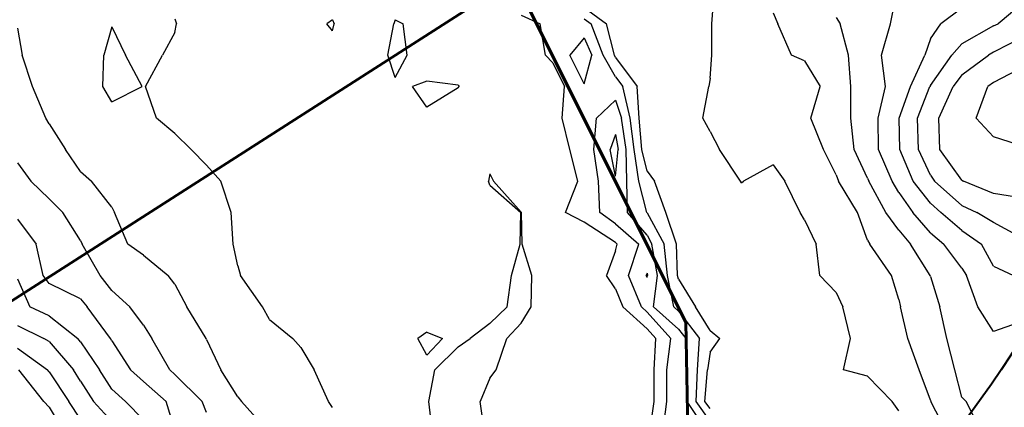
# Model space of a CAD drawing. Extents: x 1662188 to 1684590, y 217358 to 231429.
# Drawn here: x 1672327 to 1673109, y 224995 to 225303 of the extents above; entities that cross this region are included whole.
import ezdxf

# ---------------------------------------------------------------- set-up
doc = ezdxf.new("R2010")
doc.units = 0
doc.header["$LTSCALE"] = 200
doc.header["$MEASUREMENT"] = 0
doc.linetypes.add('DIVIDE2', pattern=[0.625, 0.25, -0.125, 0, -0.125, 0, -0.125])
for name, color, linetype in [('1055.000000', 91, 'CONTINUOUS'), ('1057.000000', 85, 'CONTINUOUS'), ('1059.000000', 81, 'CONTINUOUS'), ('1061.000000', 75, 'CONTINUOUS'), ('1063.000000', 71, 'CONTINUOUS'), ('1065.000000', 65, 'CONTINUOUS'), ('1067.000000', 61, 'CONTINUOUS'), ('1069.000000', 55, 'CONTINUOUS'), ('1071.000000', 51, 'CONTINUOUS'), ('1073.000000', 45, 'CONTINUOUS'), ('1075.000000', 41, 'CONTINUOUS'), ('1077.000000', 35, 'CONTINUOUS'), ('WATER', 5, 'DIVIDE2')]:
    doc.layers.add(name, color=color, linetype=linetype)
doc.layers.add('PROPLINE', color=71, linetype='CONTINUOUS', lineweight=60)
doc.layers.add('STRTROW', color=1, linetype='CONTINUOUS', lineweight=40)
doc.layers.add('rdcl', color=2, linetype='CONTINUOUS', plot=False)

msp = doc.modelspace()

# ---------------------------------------------------------------- linework, layer by layer
at = {"layer": '1055.000000'}
for p, q in [((1672800, 225212.08, 1055), (1672795.61, 225200, 1055)), ((1672800, 225212.08, 1055), (1672802.11, 225200, 1055)), ((1672800, 225178.91, 1055), (1672795.61, 225200, 1055)), ((1672800, 225178.91, 1055), (1672802.11, 225200, 1055)), ((1672825, 225101.87, 1055), (1672824.31, 225100, 1055)), ((1672825, 225101.87, 1055), (1672825.39, 225100, 1055)), ((1672825, 225098.33, 1055), (1672824.31, 225100, 1055)), ((1672825, 225098.33, 1055), (1672825.39, 225100, 1055))]:
    msp.add_line(p, q, dxfattribs=at)
at = {"layer": '1057.000000'}
for p, q in [((1672775, 225288.75, 1057), (1672763.68, 225275, 1057)), ((1672775, 225288.75, 1057), (1672781.03, 225275, 1057)), ((1672775, 225252.13, 1057), (1672763.68, 225275, 1057)), ((1672775, 225252.13, 1057), (1672781.03, 225275, 1057)), ((1672800, 225239.18, 1057), (1672784.86, 225225, 1057)), ((1672800, 225239.18, 1057), (1672804.51, 225225, 1057)), ((1672782.62, 225200, 1057), (1672784.86, 225225, 1057)), ((1672808.35, 225200, 1057), (1672804.51, 225225, 1057)), ((1672786.39, 225175, 1057), (1672782.62, 225200, 1057)), ((1672808.89, 225175, 1057), (1672808.35, 225200, 1057)), ((1672787.48, 225150, 1057), (1672786.39, 225175, 1057)), ((1672809.37, 225150, 1057), (1672808.89, 225175, 1057)), ((1672800, 225141.01, 1057), (1672787.48, 225150, 1057)), ((1672825, 225131.99, 1057), (1672809.37, 225150, 1057)), ((1672800, 225141.01, 1057), (1672818.33, 225125, 1057)), ((1672825, 225131.99, 1057), (1672828.81, 225125, 1057)), ((1672810.23, 225100, 1057), (1672818.33, 225125, 1057)), ((1672833.32, 225100, 1057), (1672828.81, 225125, 1057)), ((1672820.4, 225075, 1057), (1672810.23, 225100, 1057)), ((1672830.02, 225075, 1057), (1672833.32, 225100, 1057)), ((1672825, 225070.89, 1057), (1672820.4, 225075, 1057)), ((1672825, 225070.89, 1057), (1672843.82, 225050, 1057)), ((1672850, 225057.38, 1057), (1672830.02, 225075, 1057)), ((1672850, 225057.38, 1057), (1672855.62, 225050, 1057)), ((1672840.56, 225025, 1057), (1672843.82, 225050, 1057)), ((1672857.38, 225025, 1057), (1672855.62, 225050, 1057)), ((1672840.58, 225000, 1057), (1672840.56, 225025, 1057)), ((1672856.76, 225000, 1057), (1672857.38, 225025, 1057)), ((1672837.42, 224975, 1057), (1672840.58, 225000, 1057)), ((1672873.6, 224975, 1057), (1672856.76, 225000, 1057))]:
    msp.add_line(p, q, dxfattribs=at)
at = {"layer": '1059.000000'}
for p, q in [((1672725, 225306.71, 1059), (1672740.13, 225300, 1059)), ((1672619.01, 225275, 1059), (1672623.82, 225300, 1059)), ((1672625, 225303.1, 1059), (1672623.82, 225300, 1059)), ((1672625, 225303.1, 1059), (1672631.32, 225300, 1059)), ((1672634.44, 225275, 1059), (1672631.32, 225300, 1059)), ((1672744.34, 225275, 1059), (1672740.13, 225300, 1059)), ((1672775, 225303.98, 1059), (1672780.51, 225300, 1059)), ((1672790, 225275, 1059), (1672780.51, 225300, 1059)), ((1672625, 225257.3, 1059), (1672619.01, 225275, 1059)), ((1672625, 225257.3, 1059), (1672634.44, 225275, 1059)), ((1672750, 225268.82, 1059), (1672744.34, 225275, 1059)), ((1672800, 225257.88, 1059), (1672790, 225275, 1059)), ((1672750, 225268.82, 1059), (1672759.49, 225250, 1059)), ((1672650, 225254.36, 1059), (1672638.56, 225250, 1059)), ((1672675, 225251.3, 1059), (1672650, 225254.36, 1059)), ((1672675, 225251.3, 1059), (1672675.67, 225250, 1059)), ((1672800, 225257.88, 1059), (1672805.81, 225250, 1059)), ((1672650, 225233.68, 1059), (1672638.56, 225250, 1059)), ((1672675, 225249.03, 1059), (1672650, 225233.68, 1059)), ((1672675, 225249.03, 1059), (1672675.67, 225250, 1059)), ((1672757.61, 225225, 1059), (1672759.49, 225250, 1059)), ((1672811.57, 225225, 1059), (1672805.81, 225250, 1059)), ((1672763.67, 225200, 1059), (1672757.61, 225225, 1059)), ((1672814.6, 225200, 1059), (1672811.57, 225225, 1059)), ((1672769.87, 225175, 1059), (1672763.67, 225200, 1059)), ((1672818.38, 225175, 1059), (1672814.6, 225200, 1059)), ((1672700, 225180.78, 1059), (1672698.97, 225175, 1059)), ((1672700, 225180.78, 1059), (1672702.87, 225175, 1059)), ((1672700, 225171.81, 1059), (1672698.97, 225175, 1059)), ((1672725, 225150.32, 1059), (1672702.87, 225175, 1059)), ((1672760.12, 225150, 1059), (1672769.87, 225175, 1059)), ((1672824.87, 225150, 1059), (1672818.38, 225175, 1059)), ((1672700, 225171.81, 1059), (1672724.64, 225150, 1059)), ((1672724.22, 225125, 1059), (1672724.64, 225150, 1059)), ((1672725, 225150.32, 1059), (1672725.17, 225150, 1059)), ((1672725.72, 225125, 1059), (1672725.17, 225150, 1059)), ((1672775, 225142.24, 1059), (1672760.12, 225150, 1059)), ((1672825, 225149.85, 1059), (1672824.87, 225150, 1059)), ((1672825, 225149.85, 1059), (1672838.54, 225125, 1059)), ((1672800, 225126.13, 1059), (1672775, 225142.24, 1059)), ((1672800, 225126.13, 1059), (1672801.29, 225125, 1059)), ((1672717.36, 225100, 1059), (1672724.22, 225125, 1059)), ((1672733.41, 225100, 1059), (1672725.72, 225125, 1059)), ((1672800, 225119.57, 1059), (1672792.68, 225100, 1059)), ((1672800, 225119.57, 1059), (1672801.29, 225125, 1059)), ((1672841.24, 225100, 1059), (1672838.54, 225125, 1059)), ((1672713.85, 225075, 1059), (1672717.36, 225100, 1059)), ((1672732.92, 225075, 1059), (1672733.41, 225100, 1059)), ((1672800, 225089.47, 1059), (1672792.68, 225100, 1059)), ((1672846.18, 225075, 1059), (1672841.24, 225100, 1059)), ((1672800, 225089.47, 1059), (1672805.58, 225075, 1059)), ((1672700, 225061.91, 1059), (1672713.85, 225075, 1059)), ((1672725, 225062.09, 1059), (1672732.92, 225075, 1059)), ((1672825, 225057.65, 1059), (1672805.58, 225075, 1059)), ((1672850, 225071.63, 1059), (1672846.18, 225075, 1059)), ((1672850, 225071.63, 1059), (1672866.47, 225050, 1059)), ((1672650, 225054.93, 1059), (1672642.94, 225050, 1059)), ((1672650, 225054.93, 1059), (1672662.57, 225050, 1059)), ((1672700, 225061.91, 1059), (1672684.43, 225050, 1059)), ((1672725, 225062.09, 1059), (1672713.67, 225050, 1059)), ((1672825, 225057.65, 1059), (1672831.89, 225050, 1059)), ((1672650, 225036.78, 1059), (1672642.94, 225050, 1059)), ((1672650, 225036.78, 1059), (1672662.57, 225050, 1059)), ((1672675, 225043.18, 1059), (1672684.43, 225050, 1059)), ((1672705.01, 225025, 1059), (1672713.67, 225050, 1059)), ((1672830.66, 225025, 1059), (1672831.89, 225050, 1059)), ((1672865.11, 225025, 1059), (1672866.47, 225050, 1059)), ((1672675, 225043.18, 1059), (1672656.32, 225025, 1059)), ((1672651.59, 225000, 1059), (1672656.32, 225025, 1059)), ((1672700, 225018.5, 1059), (1672705.01, 225025, 1059)), ((1672830.69, 225000, 1059), (1672830.66, 225025, 1059)), ((1672863.85, 225000, 1059), (1672865.11, 225025, 1059)), ((1672700, 225018.5, 1059), (1672692.4, 225000, 1059)), ((1672654.52, 224975, 1059), (1672651.59, 225000, 1059)), ((1672695.8, 224975, 1059), (1672692.4, 225000, 1059)), ((1672826.94, 224975, 1059), (1672830.69, 225000, 1059)), ((1672875, 224984.29, 1059), (1672863.85, 225000, 1059))]:
    msp.add_line(p, q, dxfattribs=at)
at = {"layer": '1061.000000'}
for p, q in [((1672775, 225312.8, 1061), (1672792.75, 225300, 1061)), ((1672400, 225297.45, 1061), (1672393.57, 225275, 1061)), ((1672400, 225297.45, 1061), (1672410.75, 225275, 1061)), ((1672450, 225304, 1061), (1672451.27, 225300, 1061)), ((1672450, 225293.12, 1061), (1672451.27, 225300, 1061)), ((1672575, 225303.16, 1061), (1672570.65, 225300, 1061)), ((1672575, 225294.4, 1061), (1672570.65, 225300, 1061)), ((1672575, 225303.16, 1061), (1672576.37, 225300, 1061)), ((1672575, 225294.4, 1061), (1672576.37, 225300, 1061)), ((1672798.97, 225275, 1061), (1672792.75, 225300, 1061)), ((1672450, 225293.12, 1061), (1672440.23, 225275, 1061)), ((1672392.84, 225250, 1061), (1672393.57, 225275, 1061)), ((1672424.02, 225250, 1061), (1672410.75, 225275, 1061)), ((1672426.48, 225250, 1061), (1672440.23, 225275, 1061)), ((1672800, 225273.24, 1061), (1672798.97, 225275, 1061)), ((1672800, 225273.24, 1061), (1672817.15, 225250, 1061)), ((1672400, 225237.88, 1061), (1672392.84, 225250, 1061)), ((1672400, 225237.88, 1061), (1672424.02, 225250, 1061)), ((1672435.28, 225225, 1061), (1672426.48, 225250, 1061)), ((1672818.63, 225225, 1061), (1672817.15, 225250, 1061)), ((1672450, 225212.82, 1061), (1672435.28, 225225, 1061)), ((1672820.84, 225200, 1061), (1672818.63, 225225, 1061)), ((1672450, 225212.82, 1061), (1672462.93, 225200, 1061)), ((1672475, 225187.52, 1061), (1672462.93, 225200, 1061)), ((1672825, 225182.8, 1061), (1672820.84, 225200, 1061)), ((1672475, 225187.52, 1061), (1672486.55, 225175, 1061)), ((1672825, 225182.8, 1061), (1672830.86, 225175, 1061)), ((1672494.64, 225150, 1061), (1672486.55, 225175, 1061)), ((1672839.78, 225150, 1061), (1672830.86, 225175, 1061)), ((1672496.35, 225125, 1061), (1672494.64, 225150, 1061)), ((1672848.27, 225125, 1061), (1672839.78, 225150, 1061)), ((1672500, 225107.76, 1061), (1672496.35, 225125, 1061)), ((1672849.17, 225100, 1061), (1672848.27, 225125, 1061)), ((1672500, 225107.76, 1061), (1672502.05, 225100, 1061)), ((1672519.49, 225075, 1061), (1672502.05, 225100, 1061)), ((1672850, 225096.97, 1061), (1672849.17, 225100, 1061)), ((1672850, 225096.97, 1061), (1672863.52, 225075, 1061)), ((1672525, 225065.15, 1061), (1672519.49, 225075, 1061)), ((1672875, 225056.19, 1061), (1672863.52, 225075, 1061)), ((1672525, 225065.15, 1061), (1672543.65, 225050, 1061)), ((1672875, 225056.19, 1061), (1672882.79, 225050, 1061)), ((1672550, 225042.83, 1061), (1672543.65, 225050, 1061)), ((1672875, 225039.17, 1061), (1672882.79, 225050, 1061)), ((1672550, 225042.83, 1061), (1672560.6, 225025, 1061)), ((1672875, 225039.17, 1061), (1672872.84, 225025, 1061)), ((1672572.07, 225000, 1061), (1672560.6, 225025, 1061)), ((1672870.95, 225000, 1061), (1672872.84, 225025, 1061)), ((1672575, 224995.17, 1061), (1672572.07, 225000, 1061)), ((1672875, 224994.29, 1061), (1672870.95, 225000, 1061))]:
    msp.add_line(p, q, dxfattribs=at)
at = {"layer": '1063.000000'}
for p, q in [((1672876.29, 225300, 1063), (1672878.17, 225325, 1063)), ((1672876.27, 225275, 1063), (1672876.29, 225300, 1063)), ((1672325, 225296.39, 1063), (1672328.78, 225275, 1063)), ((1672336.76, 225250, 1063), (1672328.78, 225275, 1063)), ((1672875, 225256.66, 1063), (1672876.27, 225275, 1063)), ((1672875, 225256.66, 1063), (1672874.12, 225250, 1063)), ((1672347.48, 225225, 1063), (1672336.76, 225250, 1063)), ((1672869.14, 225225, 1063), (1672874.12, 225250, 1063)), ((1672350, 225220.58, 1063), (1672347.48, 225225, 1063)), ((1672350, 225220.58, 1063), (1672363.04, 225200, 1063)), ((1672875, 225214.27, 1063), (1672869.14, 225225, 1063)), ((1672875, 225214.27, 1063), (1672882.55, 225200, 1063)), ((1672375, 225182.57, 1063), (1672363.04, 225200, 1063)), ((1672899.09, 225175, 1063), (1672882.55, 225200, 1063)), ((1672925, 225187.91, 1063), (1672901.42, 225175, 1063)), ((1672925, 225187.91, 1063), (1672934.31, 225175, 1063)), ((1672375, 225182.57, 1063), (1672383.6, 225175, 1063)), ((1672400, 225154.35, 1063), (1672383.6, 225175, 1063)), ((1672900, 225173.61, 1063), (1672899.09, 225175, 1063)), ((1672900, 225173.61, 1063), (1672901.42, 225175, 1063)), ((1672946.42, 225150, 1063), (1672934.31, 225175, 1063)), ((1672400, 225154.35, 1063), (1672402.06, 225150, 1063)), ((1672412.69, 225125, 1063), (1672402.06, 225150, 1063)), ((1672950, 225144.32, 1063), (1672946.42, 225150, 1063)), ((1672950, 225144.32, 1063), (1672959.18, 225125, 1063)), ((1672425, 225116.24, 1063), (1672412.69, 225125, 1063)), ((1672962.1, 225100, 1063), (1672959.18, 225125, 1063)), ((1672425, 225116.24, 1063), (1672444.64, 225100, 1063)), ((1672450, 225093.2, 1063), (1672444.64, 225100, 1063)), ((1672975, 225086.45, 1063), (1672962.1, 225100, 1063)), ((1672450, 225093.2, 1063), (1672459.42, 225075, 1063)), ((1672975, 225086.45, 1063), (1672980.36, 225075, 1063)), ((1672474.68, 225050, 1063), (1672459.42, 225075, 1063)), ((1672986.54, 225050, 1063), (1672980.36, 225075, 1063)), ((1672475, 225049.11, 1063), (1672474.68, 225050, 1063)), ((1672475, 225049.11, 1063), (1672486.32, 225025, 1063)), ((1672980.88, 225025, 1063), (1672986.54, 225050, 1063)), ((1672500, 225003.54, 1063), (1672486.32, 225025, 1063)), ((1673000, 225020.08, 1063), (1672980.88, 225025, 1063)), ((1673000, 225020.08, 1063), (1673019.63, 225000, 1063)), ((1672500, 225003.54, 1063), (1672502.85, 225000, 1063)), ((1672525, 224975.14, 1063), (1672502.85, 225000, 1063)), ((1673025, 224992.37, 1063), (1673019.63, 225000, 1063))]:
    msp.add_line(p, q, dxfattribs=at)
at = {"layer": '1065.000000'}
for p, q in [((1672925, 225308.75, 1065), (1672928.82, 225300, 1065)), ((1672939.53, 225275, 1065), (1672928.82, 225300, 1065)), ((1672950, 225270.58, 1065), (1672939.53, 225275, 1065)), ((1672950, 225270.58, 1065), (1672962.4, 225250, 1065)), ((1672954.98, 225225, 1065), (1672962.4, 225250, 1065)), ((1672965.04, 225200, 1065), (1672954.98, 225225, 1065)), ((1672975, 225179.87, 1065), (1672965.04, 225200, 1065)), ((1672325, 225189.44, 1065), (1672335.48, 225175, 1065)), ((1672350, 225161.01, 1065), (1672335.48, 225175, 1065)), ((1672975, 225179.87, 1065), (1672976.85, 225175, 1065)), ((1672991.94, 225150, 1065), (1672976.85, 225175, 1065)), ((1672350, 225161.01, 1065), (1672361.01, 225150, 1065)), ((1672375, 225127.7, 1065), (1672361.01, 225150, 1065)), ((1673000, 225128.16, 1065), (1672991.94, 225150, 1065)), ((1672375, 225127.7, 1065), (1672376.29, 225125, 1065)), ((1673000, 225128.16, 1065), (1673001.74, 225125, 1065)), ((1672390.55, 225100, 1065), (1672376.29, 225125, 1065)), ((1673019.05, 225100, 1065), (1673001.74, 225125, 1065)), ((1672400, 225088.14, 1065), (1672390.55, 225100, 1065)), ((1673025, 225081.01, 1065), (1673019.05, 225100, 1065)), ((1672400, 225088.14, 1065), (1672414.18, 225075, 1065)), ((1673025, 225081.01, 1065), (1673026.13, 225075, 1065)), ((1672425, 225060.44, 1065), (1672414.18, 225075, 1065)), ((1673031.94, 225050, 1065), (1673026.13, 225075, 1065)), ((1672425, 225060.44, 1065), (1672431.71, 225050, 1065)), ((1672445.81, 225025, 1065), (1672431.71, 225050, 1065)), ((1673040.92, 225025, 1065), (1673031.94, 225050, 1065)), ((1672450, 225021.42, 1065), (1672445.81, 225025, 1065)), ((1673050, 225001.05, 1065), (1673040.92, 225025, 1065)), ((1672450, 225021.42, 1065), (1672471.71, 225000, 1065)), ((1673050, 225001.05, 1065), (1673050.32, 225000, 1065)), ((1672475, 224991.19, 1065), (1672471.71, 225000, 1065)), ((1673063.33, 224975, 1065), (1673050.32, 225000, 1065))]:
    msp.add_line(p, q, dxfattribs=at)
at = {"layer": '1067.000000'}
for p, q in [((1672975, 225305.04, 1067), (1672978.34, 225300, 1067)), ((1672984.95, 225275, 1067), (1672978.34, 225300, 1067)), ((1672986.82, 225250, 1067), (1672984.95, 225275, 1067)), ((1672986.77, 225225, 1067), (1672986.82, 225250, 1067)), ((1672989.51, 225200, 1067), (1672986.77, 225225, 1067)), ((1673000, 225177.3, 1067), (1672989.51, 225200, 1067)), ((1673000, 225177.3, 1067), (1673000.94, 225175, 1067)), ((1673014.53, 225150, 1067), (1673000.94, 225175, 1067)), ((1673025, 225135.9, 1067), (1673014.53, 225150, 1067)), ((1672325, 225144.64, 1067), (1672339.77, 225125, 1067)), ((1673025, 225135.9, 1067), (1673034.18, 225125, 1067)), ((1672345.41, 225100, 1067), (1672339.77, 225125, 1067)), ((1673049.79, 225100, 1067), (1673034.18, 225125, 1067)), ((1672350, 225093.67, 1067), (1672345.41, 225100, 1067)), ((1673050, 225099.18, 1067), (1673049.79, 225100, 1067)), ((1673050, 225099.18, 1067), (1673057.35, 225075, 1067)), ((1672375, 225081.41, 1067), (1672350, 225093.67, 1067)), ((1672375, 225081.41, 1067), (1672380.33, 225075, 1067)), ((1672398.92, 225050, 1067), (1672380.33, 225075, 1067)), ((1673063.13, 225050, 1067), (1673057.35, 225075, 1067)), ((1672400, 225048.13, 1067), (1672398.92, 225050, 1067)), ((1672400, 225048.13, 1067), (1672414.72, 225025, 1067)), ((1673069.38, 225025, 1067), (1673063.13, 225050, 1067)), ((1672425, 225015.65, 1067), (1672414.72, 225025, 1067)), ((1673075, 225003.34, 1067), (1673069.38, 225025, 1067)), ((1672425, 225015.65, 1067), (1672443.14, 225000, 1067)), ((1673075, 225003.34, 1067), (1673078.24, 225000, 1067)), ((1672450, 224977.43, 1067), (1672443.14, 225000, 1067)), ((1673091.07, 224975, 1067), (1673078.24, 225000, 1067))]:
    msp.add_line(p, q, dxfattribs=at)
at = {"layer": '1069.000000'}
for p, q in [((1673018.31, 225300, 1069), (1673023.25, 225325, 1069)), ((1673011.17, 225275, 1069), (1673018.31, 225300, 1069)), ((1673014.37, 225250, 1069), (1673011.17, 225275, 1069)), ((1673008.48, 225225, 1069), (1673014.37, 225250, 1069)), ((1673008.62, 225200, 1069), (1673008.48, 225225, 1069)), ((1673019.54, 225175, 1069), (1673008.62, 225200, 1069)), ((1673025, 225165.87, 1069), (1673019.54, 225175, 1069)), ((1673025, 225165.87, 1069), (1673036.07, 225150, 1069)), ((1673050, 225133.78, 1069), (1673036.07, 225150, 1069)), ((1673050, 225133.78, 1069), (1673060.66, 225125, 1069)), ((1673075, 225105.89, 1069), (1673060.66, 225125, 1069)), ((1673075, 225105.89, 1069), (1673078.58, 225100, 1069)), ((1672325, 225097.26, 1069), (1672334.78, 225075, 1069)), ((1673087.75, 225075, 1069), (1673078.58, 225100, 1069)), ((1672350, 225067.88, 1069), (1672334.78, 225075, 1069)), ((1673100, 225055.44, 1069), (1673087.75, 225075, 1069)), ((1672350, 225067.88, 1069), (1672372.76, 225050, 1069)), ((1673125, 225064.25, 1069), (1673100, 225055.44, 1069)), ((1672375, 225047.31, 1069), (1672372.76, 225050, 1069)), ((1672375, 225047.31, 1069), (1672389.95, 225025, 1069)), ((1672400, 225009.69, 1069), (1672389.95, 225025, 1069)), ((1672400, 225009.69, 1069), (1672410.86, 225000, 1069)), ((1672425, 224985.36, 1069), (1672410.86, 225000, 1069))]:
    msp.add_line(p, q, dxfattribs=at)
at = {"layer": '1071.000000'}
for p, q in [((1673075, 225312.43, 1071), (1673058.2, 225300, 1071)), ((1673050, 225287.87, 1071), (1673058.2, 225300, 1071)), ((1673050, 225287.87, 1071), (1673045.61, 225275, 1071)), ((1673034.06, 225250, 1071), (1673045.61, 225275, 1071)), ((1673025.06, 225225, 1071), (1673034.06, 225250, 1071)), ((1673025.63, 225200, 1071), (1673025.06, 225225, 1071)), ((1673036.34, 225175, 1071), (1673025.63, 225200, 1071)), ((1673050, 225157.4, 1071), (1673036.34, 225175, 1071)), ((1673050, 225157.4, 1071), (1673058.32, 225150, 1071)), ((1673075, 225135.65, 1071), (1673058.32, 225150, 1071)), ((1673075, 225135.65, 1071), (1673090.55, 225125, 1071)), ((1673100, 225107.52, 1071), (1673090.55, 225125, 1071)), ((1673100, 225107.52, 1071), (1673115.89, 225100, 1071)), ((1672325, 225060.19, 1071), (1672345.78, 225050, 1071)), ((1672350, 225047.43, 1071), (1672345.78, 225050, 1071)), ((1672350, 225047.43, 1071), (1672369.4, 225025, 1071)), ((1672375, 225015.98, 1071), (1672369.4, 225025, 1071)), ((1672375, 225015.98, 1071), (1672385.28, 225000, 1071)), ((1672400, 224984, 1071), (1672385.28, 225000, 1071))]:
    msp.add_line(p, q, dxfattribs=at)
at = {"layer": '1073.000000'}
for p, q in [((1673125, 225317.77, 1073), (1673103.77, 225300, 1073)), ((1673100, 225298.38, 1073), (1673075, 225283.97, 1073)), ((1673100, 225298.38, 1073), (1673103.77, 225300, 1073)), ((1673075, 225283.97, 1073), (1673067.1, 225275, 1073)), ((1673050, 225250.93, 1073), (1673067.1, 225275, 1073)), ((1673050, 225250.93, 1073), (1673049.5, 225250, 1073)), ((1673039.77, 225225, 1073), (1673049.5, 225250, 1073)), ((1673040.38, 225200, 1073), (1673039.77, 225225, 1073)), ((1673050, 225179.64, 1073), (1673040.38, 225200, 1073)), ((1673050, 225179.64, 1073), (1673053.3, 225175, 1073)), ((1673075, 225155.61, 1073), (1673053.3, 225175, 1073)), ((1673075, 225155.61, 1073), (1673086.86, 225150, 1073)), ((1673100, 225142.09, 1073), (1673086.86, 225150, 1073)), ((1673125, 225128.51, 1073), (1673100, 225142.09, 1073)), ((1672325, 225042.24, 1073), (1672348.67, 225025, 1073)), ((1672350, 225023.41, 1073), (1672348.67, 225025, 1073)), ((1672350, 225023.41, 1073), (1672365.62, 225000, 1073)), ((1672375, 224985.78, 1073), (1672365.62, 225000, 1073))]:
    msp.add_line(p, q, dxfattribs=at)
at = {"layer": '1075.000000'}
for p, q in [((1673125, 225290.07, 1075), (1673100, 225277.4, 1075)), ((1673075, 225259.48, 1075), (1673096.06, 225275, 1075)), ((1673100, 225277.4, 1075), (1673096.06, 225275, 1075)), ((1673075, 225259.48, 1075), (1673068.04, 225250, 1075)), ((1673056.67, 225225, 1075), (1673068.04, 225250, 1075)), ((1673057.58, 225200, 1075), (1673056.67, 225225, 1075)), ((1673075, 225175.74, 1075), (1673057.58, 225200, 1075)), ((1673075, 225175.74, 1075), (1673076.31, 225175, 1075)), ((1673100, 225165.24, 1075), (1673076.31, 225175, 1075)), ((1673125, 225161.18, 1075), (1673100, 225165.24, 1075)), ((1672345.99, 225000, 1075), (1672325.96, 225025, 1075)), ((1672350, 224995.36, 1075), (1672345.99, 225000, 1075)), ((1672350, 224995.36, 1075), (1672362.4, 224975, 1075))]:
    msp.add_line(p, q, dxfattribs=at)
at = {"layer": '1077.000000'}
for p, q in [((1673125, 225266.27, 1077), (1673100, 225253.39, 1077)), ((1673100, 225253.39, 1077), (1673095.46, 225250, 1077)), ((1673086.41, 225225, 1077), (1673095.46, 225250, 1077)), ((1673100, 225210.21, 1077), (1673086.41, 225225, 1077)), ((1673125, 225202.29, 1077), (1673100, 225210.21, 1077))]:
    msp.add_line(p, q, dxfattribs=at)
at = {"layer": 'PROPLINE'}
for points in [[(1671888.36, 225838.85), (1672296.59, 225064.76), (1672719.37, 225335.56)], [(1672719.37, 225335.56), (1672855.77, 225062.8), (1672857.98, 224948.48), (1672838.2, 224858.56), (1672816.18, 224802.23), (1672790.81, 224767.14), (1672798.2, 224739.37)]]:
    msp.add_lwpolyline(points, dxfattribs=at)
at = {"layer": 'rdcl'}
msp.add_lwpolyline([(1675178.25, 227861.71), (1673748.72, 226967.75), (1673573.21, 226848.76, 0.265966), (1673213.84, 226035.45), (1673247.48, 225806.62), (1673277.11, 225601.57, -0.286421), (1672865.89, 224751.05), (1672865.89, 224751.05), (1672865.89, 224751.05)], format="xyb", dxfattribs=at)
at = {"layer": 'STRTROW'}
msp.add_lwpolyline([(1675112.01, 227855.67), (1673732.34, 226992.9), (1673555.89, 226873.27, 0.266321), (1673184.07, 226031.71), (1673217.79, 225802.29), (1673247.34, 225597.83, -0.265268), (1672903.21, 224811.55), (1672866.5, 224786.09), (1672798.2, 224739.37)], format="xyb", dxfattribs=at)
at = {"layer": 'WATER', "flags": 128}
msp.add_lwpolyline([(1672191.33, 227832.23), (1672249.02, 226782.12), (1672271.07, 226531.27), (1672396.21, 226154.79), (1672400.67, 226116.95), (1672410.73, 226085.58), (1672421.8, 226054.21), (1672473.09, 225970.17), (1672496.2, 225913.48), (1672524.33, 225850.7), (1672539.39, 225821.33), (1672553.46, 225805.11), (1672565.51, 225784.85), (1672574.53, 225744.36), (1672586.55, 225690.69), (1672606.62, 225654.22), (1672620.66, 225615.72), (1672632.68, 225578.24), (1672643.7, 225548.86), (1672649.71, 225526.57), (1672648.7, 225516.44), (1672660.72, 225492.11), (1672680.76, 225446.49), (1672703.78, 225388.69), (1672714.78, 225349.15), (1672719.37, 225335.56), (1672855.77, 225062.8), (1672857.98, 224948.48), (1672838.2, 224858.56), (1672816.18, 224802.23), (1672790.81, 224767.14), (1672798.2, 224739.37), (1672806.07, 224684.58), (1672810.72, 224675), (1672822.32, 224651.95), (1672830.03, 224630.12), (1672835.42, 224618.8), (1672842.37, 224608.23), (1672853.16, 224588.48), (1672863.92, 224567.88), (1672890.37, 224515.66), (1672913.62, 224467.86), (1672928.52, 224435.9), (1672943.37, 224400.49), (1672960.58, 224342.17), (1672972.01, 224304.08), (1672980.14, 224272.74), (1673003.03, 224229.47), (1673026.59, 224185.29), (1673041.91, 224153.81), (1673056.3, 224118.05), (1673077.78, 224077.1), (1673101.36, 224035.18), (1673115.98, 224000.94), (1673132.26, 223962.57), (1673152.68, 223926.33), (1673167.35, 223901.89), (1673187.4, 223851.17), (1673208.14, 223803.84), (1673252.72, 223699.8), (1673288.9, 223618.55), (1673305.59, 223578.75), (1673313.48, 223559.27), (1673317.87, 223543.17), (1673324, 223526.22), (1673332.72, 223516.07), (1673350.17, 223470.31), (1673366.71, 223434.72), (1673376.28, 223408.44), (1673384.11, 223377.05), (1673398.85, 223349.93), (1673424.79, 223307.55), (1673437.74, 223287.2), (1673442.92, 223277.02), (1673461.89, 223251.58), (1673476.53, 223215.09), (1673494.6, 223168.4), (1673516.93, 223114.91), (1673529.79, 223070.74), (1673551.18, 222996.82), (1673558.86, 222961.98), (1673567.39, 222933.08), (1673578.48, 222909.28), (1673586.99, 222888.02), (1673597.21, 222871.01), (1673610.82, 222851.44), (1673621.86, 222827.61), (1673637.09, 222783.36), (1673643.83, 222756.13), (1673652.26, 222732.29), (1673669.12, 222697.35), (1673691.8, 222651.29), (1673709.34, 222612.03), (1673728.48, 222575.27), (1673740.83, 222543.63), (1673748.2, 222524.8), (1673758.02, 222504.22), (1673770.25, 222482.73), (1673781.56, 222461.21), (1673815.52, 222426.83), (1673864.32, 222380.32), (1673890.66, 222354.4), (1673935.97, 222319.22), (1673956.79, 222304.12), (1673983.61, 222290.72), (1674019, 222273.09), (1674066.38, 222254.63), (1674108.54, 222235.27), (1674148.07, 222213.33), (1674182.42, 222193.9), (1674209.88, 222176.99), (1674267.32, 222136.34), (1674322.98, 222095.67), (1674366.6, 222065.99), (1674389.67, 222051.57), (1674425.54, 222019.32), (1674471.61, 221982.82), (1674501.46, 221963.3), (1674530.43, 221942.92), (1674567.9, 221919.99), (1674578.1, 221909.8), (1674595.11, 221896.2), (1674636.77, 221869.02), (1674676.65, 221835.89), (1674701.21, 221812.95), (1674724.89, 221790.86), (1674740.11, 221777.27), (1674763.77, 221758.58), (1674792.53, 221741.6), (1674811.05, 221723.76), (1674832.79, 221695.74), (1674857, 221667.72), (1674872.61, 221639.72), (1674892.59, 221590.52), (1674904.25, 221560.03), (1674935.51, 221510.61), (1674960, 221469.57), (1674972.49, 221450.77), (1674978.66, 221443.08), (1674982.24, 221436.25), (1674982.38, 221430.27), (1674979.71, 221419.28)], dxfattribs=at)

doc.saveas('drawing.dxf')
